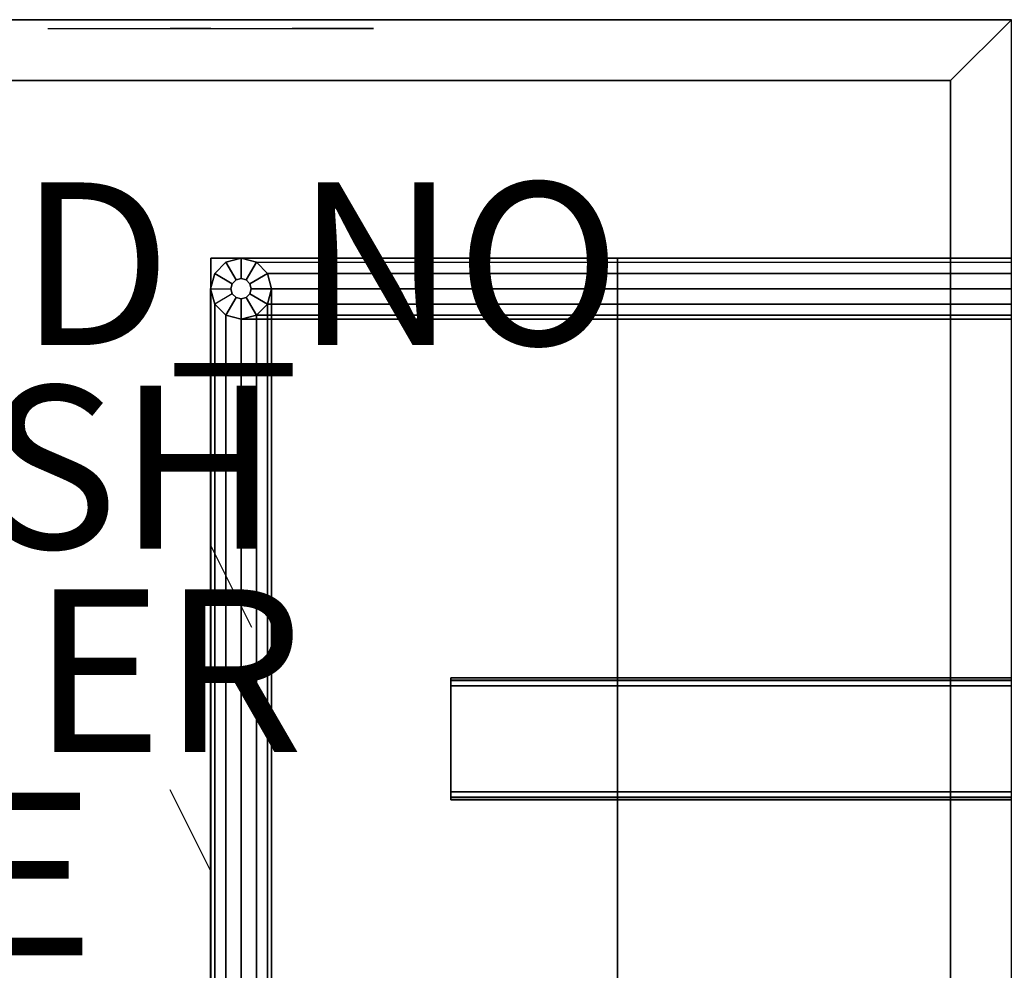
# Model space of a CAD drawing. Units: inches. Extents: x 0 to 88.6, y -18.4 to 0.
# Drawn here: x 7.5 to 19.6, y -11.7 to 0 of the extents above; entities that cross this region are included whole.
import ezdxf

# ---------------------------------------------------------------- set-up
doc = ezdxf.new("R2010")
doc.units = ezdxf.units.IN
doc.header["$MEASUREMENT"] = 0
for name, color, linetype in [('STORAGE-BASE', 4, 'Continuous'), ('STORAGE-FINISH', 7, 'Continuous'), ('STORAGE-GLIDE', 4, 'Continuous'), ('STORAGE-OTHER', 7, 'Continuous'), ('STORAGE-PROD_NO', 7, 'Continuous'), ('STORAGE-TYPE', 7, 'Continuous'), ('STORAGE-WOOD_H', 4, 'Continuous'), ('STORAGE-WOOD_V', 4, 'Continuous'), ('STORAGE-WOODGRAIN', 4, 'Continuous')]:
    doc.layers.add(name, color=color, linetype=linetype)

msp = doc.modelspace()

# ---------------------------------------------------------------- linework, layer by layer
at = {"layer": 'STORAGE-BASE'}
for points in [[(9.843, -2.933, 4.188), (9.843, -14.744, 4.188), (14.843, -14.744, 4.188), (14.843, -2.933, 4.188)], [(9.843, -2.933, 4.188), (14.843, -2.933, 4.188), (14.843, -2.933, 4.07), (9.843, -2.933, 4.07)], [(9.843, -14.744, 4.07), (9.843, -2.933, 4.07), (14.843, -2.933, 4.07), (14.843, -14.744, 4.07)], [(9.843, -2.933, 4.188), (9.843, -2.933, 4.07), (9.843, -14.744, 4.07), (9.843, -14.744, 4.188)], [(10.029, -2.982, 4.069), (10.029, -2.982, 0.25), (9.892, -3.12, 0.25), (9.892, -3.12, 4.069)], [(10.217, -2.932, 4.069), (10.217, -2.932, 0.25), (10.029, -2.982, 0.25), (10.029, -2.982, 4.069)], [(10.404, -2.982, 4.069), (10.404, -2.982, 0.25), (10.217, -2.932, 0.25), (10.217, -2.932, 4.069)], [(78.179, -2.983, 0.438), (10.404, -2.982, 0.438), (10.217, -2.932, 0.625), (78.366, -2.932, 0.625)], [(78.366, -2.932, 0.625), (10.217, -2.932, 0.625), (10.404, -2.982, 0.813), (78.179, -2.983, 0.813)], [(10.541, -3.12, 4.069), (10.541, -3.12, 0.25), (10.404, -2.982, 0.25), (10.404, -2.982, 4.069)], [(78.042, -3.12, 0.3), (10.541, -3.12, 0.3), (10.404, -2.982, 0.438), (78.179, -2.983, 0.438)], [(78.179, -2.983, 0.813), (10.404, -2.982, 0.813), (10.541, -3.12, 0.95), (78.042, -3.12, 0.95)], [(14.843, -14.744, 4.188), (14.843, -14.744, 4.07), (14.843, -2.933, 4.07), (14.843, -2.933, 4.188)], [(9.892, -3.12, 4.069), (9.892, -3.12, 0.25), (9.842, -3.307, 0.25), (9.842, -3.307, 4.069)], [(10.592, -3.307, 4.069), (10.592, -3.307, 0.25), (10.541, -3.12, 0.25), (10.541, -3.12, 4.069)], [(77.991, -3.307, 0.25), (10.592, -3.307, 0.25), (10.541, -3.12, 0.3), (78.042, -3.12, 0.3)], [(78.042, -3.12, 0.95), (10.541, -3.12, 0.95), (10.592, -3.307, 1), (77.991, -3.307, 1)], [(9.892, -3.495, 0.438), (9.892, -14.183, 0.438), (9.842, -14.37, 0.625), (9.842, -3.307, 0.625)], [(9.842, -3.307, 0.625), (9.842, -14.37, 0.625), (9.892, -14.183, 0.813), (9.892, -3.495, 0.813)], [(9.842, -3.307, 4.069), (9.842, -3.307, 0.25), (9.892, -3.495, 0.25), (9.892, -3.495, 4.069)], [(10.541, -3.495, 0.813), (10.541, -14.183, 0.813), (10.592, -14.37, 0.625), (10.592, -3.307, 0.625)], [(10.592, -3.307, 0.625), (10.592, -14.37, 0.625), (10.541, -14.183, 0.438), (10.541, -3.495, 0.438)], [(10.541, -3.495, 4.069), (10.541, -3.495, 0.25), (10.592, -3.307, 0.25), (10.592, -3.307, 4.069)], [(77.991, -3.307, 1), (10.592, -3.307, 1), (10.541, -3.495, 0.95), (78.042, -3.495, 0.95)], [(78.042, -3.495, 0.3), (10.541, -3.495, 0.3), (10.592, -3.307, 0.25), (77.991, -3.307, 0.25)], [(10.029, -3.632, 0.3), (10.029, -14.045, 0.3), (9.892, -14.183, 0.438), (9.892, -3.495, 0.438)], [(9.892, -3.495, 0.813), (9.892, -14.183, 0.813), (10.029, -14.045, 0.95), (10.029, -3.632, 0.95)], [(9.892, -3.495, 4.069), (9.892, -3.495, 0.25), (10.029, -3.632, 0.25), (10.029, -3.632, 4.069)], [(10.404, -3.632, 0.95), (10.404, -14.045, 0.95), (10.541, -14.183, 0.813), (10.541, -3.495, 0.813)], [(10.541, -3.495, 0.438), (10.541, -14.183, 0.438), (10.404, -14.045, 0.3), (10.404, -3.632, 0.3)], [(10.404, -3.632, 4.069), (10.404, -3.632, 0.25), (10.541, -3.495, 0.25), (10.541, -3.495, 4.069)], [(78.042, -3.495, 0.95), (10.541, -3.495, 0.95), (10.404, -3.632, 0.813), (78.179, -3.632, 0.813)], [(78.179, -3.632, 0.438), (10.404, -3.632, 0.438), (10.541, -3.495, 0.3), (78.042, -3.495, 0.3)], [(10.217, -3.682, 0.25), (10.217, -13.995, 0.25), (10.029, -14.045, 0.3), (10.029, -3.632, 0.3)], [(10.029, -3.632, 0.95), (10.029, -14.045, 0.95), (10.217, -13.995, 1), (10.217, -3.682, 1)], [(10.029, -3.632, 4.069), (10.029, -3.632, 0.25), (10.217, -3.682, 0.25), (10.217, -3.682, 4.069)], [(10.217, -3.682, 1), (10.217, -13.995, 1), (10.404, -14.045, 0.95), (10.404, -3.632, 0.95)], [(10.404, -3.632, 0.3), (10.404, -14.045, 0.3), (10.217, -13.995, 0.25), (10.217, -3.682, 0.25)], [(10.217, -3.682, 4.069), (10.217, -3.682, 0.25), (10.404, -3.632, 0.25), (10.404, -3.632, 4.069)], [(78.179, -3.632, 0.813), (10.404, -3.632, 0.813), (10.217, -3.682, 0.625), (78.366, -3.682, 0.625)], [(78.366, -3.682, 0.625), (10.217, -3.682, 0.625), (10.404, -3.632, 0.438), (78.179, -3.632, 0.438)], [(12.795, -8.091, 3.419), (75.788, -8.091, 3.419), (75.788, -8.119, 3.352), (12.795, -8.119, 3.352)], [(12.795, -8.091, 3.971), (12.795, -8.121, 4.04), (75.788, -8.122, 4.041), (75.788, -8.091, 3.971)], [(75.788, -8.091, 3.419), (12.795, -8.091, 3.419), (12.795, -8.091, 3.971), (75.788, -8.091, 3.971)], [(12.795, -8.119, 3.352), (75.788, -8.119, 3.352), (75.788, -8.189, 3.321), (12.795, -8.189, 3.321)], [(12.795, -8.121, 4.04), (12.795, -8.189, 4.069), (75.788, -8.189, 4.069), (75.788, -8.122, 4.041)], [(12.795, -9.489, 4.069), (75.788, -9.489, 4.069), (75.788, -8.189, 4.069), (12.795, -8.189, 4.069)], [(12.795, -9.489, 3.321), (12.795, -8.189, 3.321), (75.788, -8.189, 3.321), (75.788, -9.489, 3.321)], [(12.795, -9.559, 4.038), (75.788, -9.559, 4.038), (75.788, -9.489, 4.069), (12.795, -9.489, 4.069)], [(75.788, -9.556, 3.349), (12.795, -9.556, 3.349), (12.795, -9.489, 3.321), (75.788, -9.489, 3.321)], [(75.788, -9.587, 3.419), (12.795, -9.587, 3.419), (12.795, -9.556, 3.349), (75.788, -9.556, 3.349)], [(12.795, -9.587, 3.971), (75.788, -9.587, 3.971), (75.788, -9.559, 4.038), (12.795, -9.559, 4.038)], [(75.788, -9.587, 3.419), (75.788, -9.587, 3.971), (12.795, -9.587, 3.971), (12.795, -9.587, 3.419)]]:
    msp.add_3dface(points, dxfattribs=at)
at = {"layer": 'STORAGE-GLIDE'}
for points, invisible_edges in [([(10.541, -3.12), (9.842, -3.307), (9.892, -3.12), (10.404, -2.982)], 5), ([(10.217, -2.932), (10.404, -2.982), (9.892, -3.12), (10.029, -2.982)], 2), ([(10.541, -3.12), (10.592, -3.307), (9.892, -3.495), (9.842, -3.307)], 10), ([(10.541, -3.495), (10.029, -3.632), (9.892, -3.495), (10.592, -3.307)], 5), ([(10.541, -3.495), (10.404, -3.632), (10.217, -3.682), (10.029, -3.632)], 8)]:
    msp.add_3dface(points, dxfattribs=dict(at, invisible_edges=invisible_edges))
for points in [[(9.892, -3.12, 0.25), (10.029, -2.982, 0.25), (10.029, -2.982), (9.892, -3.12)], [(10.108, -3.245, 0.25), (10.154, -3.199, 0.25), (10.029, -2.982, 0.25), (9.892, -3.12, 0.25)], [(10.029, -2.982, 0.25), (10.217, -2.932, 0.25), (10.217, -2.932), (10.029, -2.982)], [(10.154, -3.199, 0.25), (10.217, -3.182, 0.25), (10.217, -2.932, 0.25), (10.029, -2.982, 0.25)], [(10.217, -2.932, 0.25), (10.404, -2.982, 0.25), (10.404, -2.982), (10.217, -2.932)], [(10.217, -3.182, 0.25), (10.279, -3.199, 0.25), (10.404, -2.982, 0.25), (10.217, -2.932, 0.25)], [(10.279, -3.199, 0.25), (10.325, -3.245, 0.25), (10.541, -3.12, 0.25), (10.404, -2.982, 0.25)], [(10.404, -2.982, 0.25), (10.541, -3.12, 0.25), (10.541, -3.12), (10.404, -2.982)], [(9.842, -3.307, 0.25), (9.892, -3.12, 0.25), (9.892, -3.12), (9.842, -3.307)], [(10.092, -3.307, 0.25), (10.108, -3.245, 0.25), (9.892, -3.12, 0.25), (9.842, -3.307, 0.25)], [(10.325, -3.245, 0.25), (10.342, -3.307, 0.25), (10.592, -3.307, 0.25), (10.541, -3.12, 0.25)], [(10.541, -3.12, 0.25), (10.592, -3.307, 0.25), (10.592, -3.307), (10.541, -3.12)], [(10.092, -3.307, 1.25), (10.108, -3.245, 1.25), (10.108, -3.245, 0.25), (10.092, -3.307, 0.25)], [(10.108, -3.245, 1.25), (10.154, -3.199, 1.25), (10.154, -3.199, 0.25), (10.108, -3.245, 0.25)], [(10.154, -3.199, 1.25), (10.217, -3.182, 1.25), (10.217, -3.182, 0.25), (10.154, -3.199, 0.25)], [(10.217, -3.182, 1.25), (10.279, -3.199, 1.25), (10.279, -3.199, 0.25), (10.217, -3.182, 0.25)], [(10.279, -3.199, 1.25), (10.325, -3.245, 1.25), (10.325, -3.245, 0.25), (10.279, -3.199, 0.25)], [(10.325, -3.245, 1.25), (10.342, -3.307, 1.25), (10.342, -3.307, 0.25), (10.325, -3.245, 0.25)], [(9.892, -3.495, 0.25), (9.842, -3.307, 0.25), (9.842, -3.307), (9.892, -3.495)], [(9.842, -3.307, 0.25), (10.092, -3.307, 0.25), (10.108, -3.37, 0.25), (9.892, -3.495, 0.25)], [(10.154, -3.415, 0.25), (10.108, -3.37, 0.25), (9.892, -3.495, 0.25), (10.029, -3.632, 0.25)], [(10.108, -3.37, 1.25), (10.092, -3.307, 1.25), (10.092, -3.307, 0.25), (10.108, -3.37, 0.25)], [(10.154, -3.415, 1.25), (10.108, -3.37, 1.25), (10.108, -3.37, 0.25), (10.154, -3.415, 0.25)], [(10.325, -3.37, 0.25), (10.279, -3.415, 0.25), (10.404, -3.632, 0.25), (10.541, -3.495, 0.25)], [(10.325, -3.37, 1.25), (10.279, -3.415, 1.25), (10.279, -3.415, 0.25), (10.325, -3.37, 0.25)], [(10.342, -3.307, 0.25), (10.325, -3.37, 0.25), (10.541, -3.495, 0.25), (10.592, -3.307, 0.25)], [(10.342, -3.307, 1.25), (10.325, -3.37, 1.25), (10.325, -3.37, 0.25), (10.342, -3.307, 0.25)], [(10.592, -3.307, 0.25), (10.541, -3.495, 0.25), (10.541, -3.495), (10.592, -3.307)], [(10.029, -3.632, 0.25), (9.892, -3.495, 0.25), (9.892, -3.495), (10.029, -3.632)], [(10.217, -3.432, 0.25), (10.154, -3.415, 0.25), (10.029, -3.632, 0.25), (10.217, -3.682, 0.25)], [(10.217, -3.432, 1.25), (10.154, -3.415, 1.25), (10.154, -3.415, 0.25), (10.217, -3.432, 0.25)], [(10.279, -3.415, 0.25), (10.217, -3.432, 0.25), (10.217, -3.682, 0.25), (10.404, -3.632, 0.25)], [(10.279, -3.415, 1.25), (10.217, -3.432, 1.25), (10.217, -3.432, 0.25), (10.279, -3.415, 0.25)], [(10.541, -3.495, 0.25), (10.404, -3.632, 0.25), (10.404, -3.632), (10.541, -3.495)], [(10.217, -3.682, 0.25), (10.029, -3.632, 0.25), (10.029, -3.632), (10.217, -3.682)], [(10.404, -3.632, 0.25), (10.217, -3.682, 0.25), (10.217, -3.682), (10.404, -3.632)]]:
    msp.add_3dface(points, dxfattribs=at)
at = {"layer": 'STORAGE-WOOD_H'}
for points in [[(0, -16.929, 17.967), (0, 0, 17.967), (19.685, 0, 17.967), (19.685, -16.929, 17.967)], [(0, 0, 26.234), (19.685, 0, 26.234), (18.937, -0.748, 25.486), (0.748, -0.748, 25.486)], [(0, 0, 17.967), (0, 0, 26.234), (19.685, 0, 26.234), (19.685, 0, 17.967)], [(19.685, 0, 26.234), (0, 0, 26.234), (0.748, -0.748, 25.486), (18.937, -0.748, 25.486)], [(19.685, -16.929, 17.967), (19.685, 0, 17.967), (0, 0, 17.967), (0, -16.929, 17.967)], [(0, 0, 17.967), (19.685, 0, 17.967), (18.937, -0.748, 17.219), (0.748, -0.748, 17.219)], [(19.685, 0, 17.967), (0, 0, 17.967), (0.748, -0.748, 17.219), (18.937, -0.748, 17.219)], [(19.685, 0, 26.234), (19.685, 0, 17.967), (18.937, -0.748, 18.715), (18.937, -0.748, 25.486)], [(18.937, -0.748, 18.715), (19.685, 0, 17.967), (19.685, 0, 26.234), (18.937, -0.748, 25.486)], [(19.685, 0, 17.967), (19.685, 0, 4.187), (18.937, -0.748, 4.935), (18.937, -0.748, 17.219)], [(18.937, -0.748, 4.935), (19.685, 0, 4.187), (19.685, 0, 17.967), (18.937, -0.748, 17.219)], [(0, -16.929, 4.187), (0, 0, 4.187), (19.685, 0, 4.187), (19.685, -16.929, 4.187)], [(18.937, -0.748, 18.715), (18.937, -0.748, 25.486), (0.748, -0.748, 25.486), (0.748, -0.748, 18.715)], [(18.937, -16.929, 4.935), (18.937, -0.748, 4.935), (0.748, -0.748, 4.935), (0.748, -16.929, 4.935)], [(0.748, -16.929, 17.219), (0.748, -0.748, 17.219), (18.937, -0.748, 17.219), (18.937, -16.929, 17.219)], [(18.937, -16.929, 17.219), (18.937, -0.748, 17.219), (18.937, -0.748, 4.935), (18.937, -16.929, 4.935)]]:
    msp.add_3dface(points, dxfattribs=at)
at = {"layer": 'STORAGE-WOOD_V'}
for points in [[(19.685, -16.929, 26.234), (19.685, 0, 26.234), (0, 0, 26.234), (0, -16.929, 26.234)], [(0, 0, 4.187), (0, 0, 17.967), (19.685, 0, 17.967), (19.685, 0, 4.187)], [(18.937, -16.929, 18.715), (18.937, -0.748, 18.715), (0.748, -0.748, 18.715), (0.748, -16.929, 18.715)], [(0.748, -16.929, 25.486), (0.748, -0.748, 25.486), (18.937, -0.748, 25.486), (18.937, -16.929, 25.486)], [(18.937, -0.748, 4.935), (18.937, -0.748, 17.219), (0.748, -0.748, 17.219), (0.748, -0.748, 4.935)], [(18.937, -16.929, 25.486), (18.937, -0.748, 25.486), (18.937, -0.748, 18.715), (18.937, -16.929, 18.715)]]:
    msp.add_3dface(points, dxfattribs=at)
at = {"layer": 'STORAGE-WOODGRAIN', "extrusion": (0, -1, -1.83697e-16)}
for p, q in [((7.843, -0.11, 22.1), (11.843, -0.11, 22.1)), ((7.843, -0.11, 22.1), (8.843, -0.11, 22.6)), ((9.843, -0.11, 9.077), (9.343, -0.11, 10.077)), ((9.843, -0.11, 13.077), (9.843, -0.11, 9.077)), ((9.843, -0.11, 13.077), (10.343, -0.11, 12.077)), ((11.843, -0.11, 22.1), (10.843, -0.11, 21.6))]:
    msp.add_line(p, q, dxfattribs=at)
at = {"layer": 'STORAGE-WOODGRAIN'}
for p, q in [((9.843, -6.465, 26.194), (9.843, -10.465, 26.194)), ((9.843, -6.465, 26.194), (10.343, -7.465, 26.194)), ((9.843, -10.465, 26.194), (9.343, -9.465, 26.194))]:
    msp.add_line(p, q, dxfattribs=at)

# ---------------------------------------------------------------- texts
at = {"layer": 'STORAGE-FINISH'}
msp.add_attdef('FINISH', (2, -6.5), '', height=2, dxfattribs=at)
at = {"layer": 'STORAGE-OTHER'}
msp.add_attdef('OTHER', (2, -9), '', height=2, dxfattribs=at)
at = {"layer": 'STORAGE-PROD_NO', "flags": 8}
msp.add_attdef('PROD_NO', (2, -4), 'IWCM3U-188926', height=2, dxfattribs=at)
at = {"layer": 'STORAGE-TYPE', "flags": 2}
msp.add_attdef('TYPE', (2, -11.5), 'STORAGE', height=2, dxfattribs=at)

doc.saveas('drawing.dxf')
